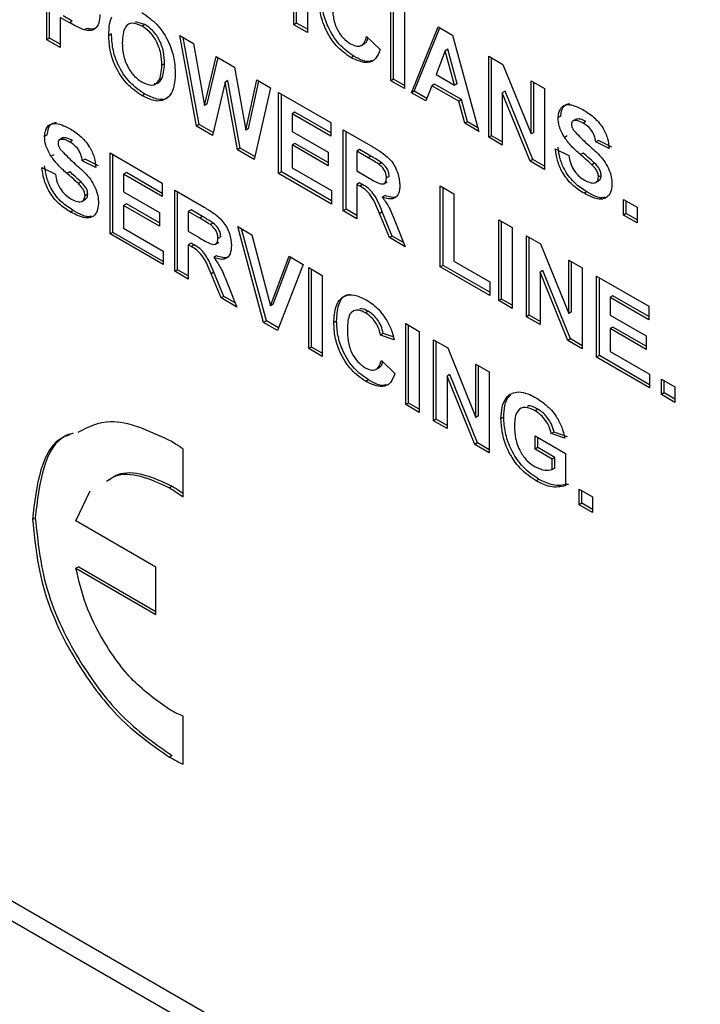
# Model space of a CAD drawing. Units: millimetres. Extents: x 0 to 420, y 0 to 297.
# Drawn here: x 336 to 339, y 85 to 90 of the extents above; entities that cross this region are included whole.
import ezdxf

# ---------------------------------------------------------------- set-up
doc = ezdxf.new("R2010")
doc.units = ezdxf.units.MM

msp = doc.modelspace()

# ---------------------------------------------------------------- linework, layer by layer
for p, q in [((316.0198, 96.5453), (377.8068, 60.8852)), ((316.0841, 96.4033), (377.8711, 60.7432)), ((337.2701, 89.6624), (337.2701, 90.0819)), ((337.2843, 89.6706), (337.2843, 90.0737)), ((337.34, 90.0416), (337.34, 89.6221)), ((335.9896, 89.5848), (335.9896, 90.0043)), ((336.0037, 89.593), (336.0037, 89.9962)), ((337.773, 89.3722), (337.773, 89.7916)), ((337.7872, 89.3803), (337.7872, 89.7835)), ((337.8429, 89.7513), (337.8429, 89.3318)), ((336.1072, 89.6729), (336.0594, 89.7005)), ((336.0594, 89.7005), (336.0594, 89.5445)), ((336.1213, 89.6811), (336.0735, 89.7087)), ((336.1213, 89.6811), (336.1072, 89.6729)), ((336.4977, 89.6629), (336.4485, 89.678)), ((336.4977, 89.6629), (336.4835, 89.6547)), ((337.2843, 89.6706), (337.2701, 89.6624)), ((337.34, 89.6221), (337.2701, 89.6624)), ((337.34, 89.6384), (337.2843, 89.6706)), ((336.1975, 89.6432), (336.1833, 89.635)), ((336.325, 89.6148), (336.3109, 89.6066)), ((337.8801, 89.3103), (338.0174, 89.6506)), ((337.8943, 89.3185), (338.0262, 89.6455)), ((338.0174, 89.6506), (338.0914, 89.6079)), ((336.0037, 89.593), (335.9896, 89.5848)), ((336.0594, 89.5445), (335.9896, 89.5848)), ((336.0594, 89.5609), (336.0037, 89.593)), ((336.6787, 89.6066), (336.7503, 89.5652)), ((336.7657, 89.1369), (336.6787, 89.6066)), ((336.7798, 89.1451), (336.6963, 89.5965)), ((336.7503, 89.5652), (336.8068, 89.2445)), ((337.6192, 89.555), (337.6369, 89.5652)), ((337.6473, 89.6007), (337.7172, 89.5335)), ((338.0914, 89.6079), (338.2294, 89.1088)), ((338.0548, 89.5269), (338.0072, 89.4037)), ((338.0689, 89.535), (338.0548, 89.5269)), ((338.1025, 89.3487), (338.0548, 89.5269)), ((338.1166, 89.3569), (338.0689, 89.535)), ((336.5997, 89.4602), (336.5856, 89.452)), ((336.8068, 89.2445), (336.8665, 89.4982)), ((336.8209, 89.2527), (336.8773, 89.492)), ((336.8665, 89.4982), (336.9618, 89.4432)), ((337.5803, 89.4997), (337.5662, 89.4915)), ((338.2806, 89.4987), (338.3536, 89.4566)), ((338.2806, 89.0792), (338.2806, 89.4987)), ((338.2947, 89.0874), (338.2947, 89.4905)), ((338.3536, 89.4566), (338.4995, 89.0966)), ((336.9618, 89.4432), (337.021, 89.116)), ((336.9139, 89.365), (336.8489, 89.0889)), ((336.928, 89.3731), (336.9139, 89.365)), ((336.9772, 89.0148), (336.9139, 89.365)), ((336.9913, 89.023), (336.928, 89.3731)), ((337.021, 89.116), (337.0773, 89.3765)), ((337.0351, 89.1242), (337.0883, 89.3702)), ((337.0773, 89.3765), (337.149, 89.3351)), ((337.7872, 89.3803), (337.773, 89.3722)), ((337.8429, 89.3318), (337.773, 89.3722)), ((337.8429, 89.3482), (337.7872, 89.3803)), ((337.9994, 89.3546), (337.9853, 89.3465)), ((338.1388, 89.2742), (337.9994, 89.3546)), ((338.0072, 89.4037), (338.1025, 89.3487)), ((338.1166, 89.3569), (338.1025, 89.3487)), ((338.4995, 89.3724), (338.5693, 89.3321)), ((338.4995, 89.0966), (338.4995, 89.3724)), ((338.5136, 89.1048), (338.5136, 89.3642)), ((336.4978, 89.3025), (336.4837, 89.2943)), ((337.149, 89.3351), (337.0637, 88.9649)), ((337.191, 89.3109), (337.461, 89.1551)), ((337.191, 88.8915), (337.191, 89.3109)), ((337.2051, 88.8996), (337.2051, 89.3028)), ((337.8943, 89.3185), (337.8801, 89.3103)), ((337.9546, 89.2673), (337.8801, 89.3103)), ((337.9598, 89.2807), (337.8943, 89.3185)), ((337.9853, 89.3465), (337.9546, 89.2673)), ((338.1247, 89.266), (337.9853, 89.3465)), ((338.3646, 89.3185), (338.3505, 89.3103)), ((338.4941, 88.956), (338.3505, 89.3103)), ((338.3505, 89.3103), (338.3505, 89.0389)), ((338.5082, 88.9642), (338.3646, 89.3185)), ((338.5693, 89.3321), (338.5693, 88.9126)), ((336.8209, 89.2527), (336.8068, 89.2445)), ((338.1388, 89.2742), (338.1247, 89.266)), ((338.1553, 89.1515), (338.1247, 89.266)), ((338.1695, 89.1597), (338.1388, 89.2742)), ((337.2749, 89.2089), (337.2608, 89.2007)), ((337.2608, 89.2007), (337.2608, 89.1093)), ((337.461, 89.0851), (337.2608, 89.2007)), ((337.461, 89.1015), (337.2749, 89.2089)), ((337.461, 89.1551), (337.461, 89.0851)), ((338.1695, 89.1597), (338.1553, 89.1515)), ((338.2294, 89.1088), (338.1553, 89.1515)), ((338.224, 89.1282), (338.1695, 89.1597)), ((338.6533, 89.1894), (338.6392, 89.1813)), ((338.7302, 89.1718), (338.7161, 89.1636)), ((338.7346, 89.1736), (338.7204, 89.1654)), ((338.7836, 89.1602), (338.7695, 89.152)), ((336.7798, 89.1451), (336.7657, 89.1369)), ((336.8489, 89.0889), (336.7657, 89.1369)), ((336.8523, 89.1032), (336.7798, 89.1451)), ((337.0351, 89.1242), (337.021, 89.116)), ((337.2608, 89.1093), (337.4471, 89.0018)), ((337.5262, 89.1174), (337.6787, 89.0295)), ((337.5262, 88.698), (337.5262, 89.1174)), ((337.5404, 88.7061), (337.5404, 89.1093)), ((338.5136, 89.1048), (338.4995, 89.0966)), ((335.9921, 89.0921), (335.9779, 89.0839)), ((336.069, 89.0745), (336.0549, 89.0663)), ((336.0733, 89.0762), (336.0592, 89.0681)), ((336.1224, 89.0628), (336.1082, 89.0547)), ((337.2749, 89.0475), (337.2608, 89.0394)), ((337.4471, 88.9482), (337.2749, 89.0475)), ((338.2947, 89.0874), (338.2806, 89.0792)), ((338.3505, 89.0389), (338.2806, 89.0792)), ((338.3505, 89.0552), (338.2947, 89.0874)), ((338.6868, 89.0865), (338.6727, 89.0783)), ((338.8489, 89.0633), (338.8347, 89.0552)), ((338.9046, 89.0203), (338.8347, 89.0552)), ((338.9187, 89.0284), (338.8489, 89.0633)), ((336.3178, 88.9982), (336.5879, 88.8423)), ((336.3178, 88.5787), (336.3178, 88.9982)), ((336.9913, 89.023), (336.9772, 89.0148)), ((337.0637, 88.9649), (336.9772, 89.0148)), ((337.067, 88.9793), (336.9913, 89.023)), ((337.2608, 89.0394), (337.2608, 88.9211)), ((337.4471, 88.9319), (337.2608, 89.0394)), ((337.4471, 89.0018), (337.4471, 88.9319)), ((337.6102, 89.0154), (337.5961, 89.0072)), ((337.5961, 89.0072), (337.5961, 88.905)), ((337.6555, 88.9729), (337.5961, 89.0072)), ((337.6696, 88.9811), (337.6102, 89.0154)), ((338.6252, 89.0202), (338.695, 88.9852)), ((338.7699, 88.9974), (338.7557, 88.9892)), ((336.0256, 88.9891), (336.0115, 88.9809)), ((336.1876, 88.966), (336.1735, 88.9578)), ((336.2433, 88.9229), (336.1735, 88.9578)), ((336.2575, 88.9311), (336.1876, 88.966)), ((336.332, 88.5869), (336.332, 88.99)), ((337.6696, 88.9811), (337.6555, 88.9729)), ((337.7251, 88.9477), (337.711, 88.9396)), ((338.5082, 88.9642), (338.4941, 88.956)), ((338.5693, 88.9126), (338.4941, 88.956)), ((338.5693, 88.9289), (338.5082, 88.9642)), ((335.9639, 88.9228), (336.0338, 88.8879)), ((336.1086, 88.9), (336.0945, 88.8918)), ((336.4018, 88.8961), (336.3877, 88.888)), ((336.5879, 88.7887), (336.4018, 88.8961)), ((337.2051, 88.8996), (337.191, 88.8915)), ((337.4657, 88.7492), (337.2051, 88.8996)), ((337.2608, 88.9211), (337.4657, 88.8028)), ((337.5961, 88.905), (337.6523, 88.8726)), ((338.8288, 88.9451), (338.8147, 88.937)), ((336.1675, 88.8478), (336.1534, 88.8396)), ((336.3877, 88.888), (336.3877, 88.7966)), ((336.5879, 88.7724), (336.3877, 88.888)), ((337.4657, 88.7329), (337.191, 88.8915)), ((337.6102, 88.8433), (337.5961, 88.8351)), ((337.6259, 88.8342), (337.6102, 88.8433)), ((337.7364, 88.8388), (337.754, 88.849)), ((337.7639, 88.8767), (337.7497, 88.8685)), ((338.8335, 88.8451), (338.8512, 88.8553)), ((338.8628, 88.8819), (338.8487, 88.8738)), ((336.3877, 88.7966), (336.574, 88.6891)), ((336.5879, 88.8423), (336.5879, 88.7724)), ((336.6531, 88.8047), (336.8055, 88.7167)), ((336.6531, 88.3852), (336.6531, 88.8047)), ((336.6673, 88.3934), (336.6673, 88.7965)), ((337.4657, 88.8028), (337.4657, 88.7329)), ((337.6117, 88.8261), (337.5961, 88.8351)), ((337.5961, 88.8351), (337.5961, 88.6576)), ((337.6259, 88.8342), (337.6117, 88.8261)), ((338.0291, 88.8272), (338.099, 88.7869)), ((338.0291, 88.4077), (338.0291, 88.8272)), ((338.0433, 88.4159), (338.0433, 88.819)), ((338.7882, 88.7972), (338.7741, 88.789)), ((336.1722, 88.7478), (336.1899, 88.758)), ((336.2016, 88.7846), (336.1875, 88.7764)), ((337.7426, 88.7773), (337.7285, 88.7691)), ((338.099, 88.7869), (338.099, 88.4373)), ((338.9791, 88.7568), (339.0489, 88.7164)), ((338.9791, 88.6761), (338.9791, 88.7568)), ((338.9932, 88.6842), (338.9932, 88.7486)), ((336.1269, 88.6999), (336.1128, 88.6917)), ((336.4018, 88.7348), (336.3877, 88.7266)), ((336.3877, 88.7266), (336.3877, 88.6083)), ((336.574, 88.6191), (336.3877, 88.7266)), ((336.574, 88.6355), (336.4018, 88.7348)), ((336.7371, 88.7026), (336.723, 88.6945)), ((336.723, 88.6945), (336.723, 88.5923)), ((336.7823, 88.6602), (336.723, 88.6945)), ((336.7965, 88.6684), (336.7371, 88.7026)), ((337.5404, 88.7061), (337.5262, 88.698)), ((337.5961, 88.6576), (337.5262, 88.698)), ((337.5961, 88.674), (337.5404, 88.7061)), ((337.7284, 88.6928), (337.7142, 88.6847)), ((337.78, 88.5678), (337.7284, 88.6928)), ((339.0489, 88.7164), (339.0489, 88.6358)), ((336.574, 88.6891), (336.574, 88.6191)), ((336.7965, 88.6684), (336.7823, 88.6602)), ((337.7659, 88.5596), (337.7142, 88.6847)), ((338.3318, 88.6525), (338.4017, 88.6122)), ((338.3318, 88.233), (338.3318, 88.6525)), ((338.346, 88.2412), (338.346, 88.6443)), ((338.9932, 88.6842), (338.9791, 88.6761)), ((339.0489, 88.6358), (338.9791, 88.6761)), ((339.0489, 88.6521), (338.9932, 88.6842)), ((336.3877, 88.6083), (336.5926, 88.4901)), ((336.723, 88.5923), (336.7792, 88.5598)), ((336.852, 88.635), (336.8379, 88.6268)), ((336.9791, 88.6166), (337.0529, 88.574)), ((337.1134, 88.1196), (336.9791, 88.6166)), ((337.1275, 88.1277), (336.9985, 88.6054)), ((337.8035, 88.6209), (337.8475, 88.5125)), ((338.4017, 88.6122), (338.4017, 88.1927)), ((336.332, 88.5869), (336.3178, 88.5787)), ((336.5926, 88.4202), (336.3178, 88.5787)), ((336.5926, 88.4365), (336.332, 88.5869)), ((336.8908, 88.564), (336.8766, 88.5558)), ((337.0529, 88.574), (337.149, 88.2066)), ((337.78, 88.5678), (337.7659, 88.5596)), ((337.8475, 88.5125), (337.7659, 88.5596)), ((337.8389, 88.5338), (337.78, 88.5678)), ((338.4762, 88.5692), (338.5492, 88.5271)), ((338.4762, 88.1497), (338.4762, 88.5692)), ((338.4903, 88.1579), (338.4903, 88.561)), ((336.5926, 88.4901), (336.5926, 88.4202)), ((336.7371, 88.5305), (336.723, 88.5224)), ((336.7386, 88.5134), (336.723, 88.5224)), ((336.723, 88.5224), (336.723, 88.3449)), ((336.7528, 88.5215), (336.7371, 88.5305)), ((336.7528, 88.5215), (336.7386, 88.5134)), ((336.8632, 88.526), (336.8809, 88.5362)), ((338.5492, 88.5271), (338.695, 88.1671)), ((336.8695, 88.4645), (336.8554, 88.4564)), ((337.149, 88.2066), (337.2449, 88.4632)), ((337.1632, 88.2147), (337.254, 88.4579)), ((337.2449, 88.4632), (337.319, 88.4204)), ((338.099, 88.4373), (338.2853, 88.3298)), ((338.695, 88.4429), (338.7649, 88.4026)), ((338.695, 88.1671), (338.695, 88.4429)), ((336.6673, 88.3934), (336.6531, 88.3852)), ((336.723, 88.3449), (336.6531, 88.3852)), ((336.723, 88.3612), (336.6673, 88.3934)), ((337.319, 88.4204), (337.1852, 88.0781)), ((337.347, 88.4043), (337.4168, 88.364)), ((337.347, 87.9848), (337.347, 88.4043)), ((337.3611, 87.9929), (337.3611, 88.3961)), ((338.0433, 88.4159), (338.0291, 88.4077)), ((338.2853, 88.2599), (338.0291, 88.4077)), ((338.2853, 88.2762), (338.0433, 88.4159)), ((338.5602, 88.389), (338.546, 88.3808)), ((338.7038, 88.0347), (338.5602, 88.389)), ((338.7092, 88.1752), (338.7092, 88.4347)), ((338.7649, 88.4026), (338.7649, 87.9831)), ((336.8553, 88.3801), (336.8411, 88.3719)), ((336.8928, 88.2469), (336.8411, 88.3719)), ((336.9069, 88.2551), (336.8553, 88.3801)), ((337.4168, 88.364), (337.4168, 87.9445)), ((338.6897, 88.0265), (338.546, 88.3808)), ((338.546, 88.3808), (338.546, 88.1094)), ((338.8394, 88.3596), (339.1095, 88.2037)), ((338.8394, 87.9401), (338.8394, 88.3596)), ((338.8535, 87.9482), (338.8535, 88.3514)), ((336.9304, 88.3082), (336.9744, 88.1998)), ((338.2853, 88.3298), (338.2853, 88.2599)), ((336.9069, 88.2551), (336.8928, 88.2469)), ((336.9744, 88.1998), (336.8928, 88.2469)), ((336.9658, 88.2211), (336.9069, 88.2551)), ((338.346, 88.2412), (338.3318, 88.233)), ((338.4017, 88.1927), (338.3318, 88.233)), ((338.4017, 88.209), (338.346, 88.2412)), ((338.9234, 88.2575), (338.9092, 88.2493)), ((338.9092, 88.2493), (338.9092, 88.1579)), ((339.1095, 88.1338), (338.9092, 88.2493)), ((339.1095, 88.1501), (338.9234, 88.2575)), ((337.1632, 88.2147), (337.149, 88.2066)), ((339.1095, 88.2037), (339.1095, 88.1338)), ((337.6548, 88.1784), (337.6406, 88.1702)), ((338.4903, 88.1579), (338.4762, 88.1497)), ((338.546, 88.1094), (338.4762, 88.1497)), ((338.546, 88.1257), (338.4903, 88.1579)), ((338.7092, 88.1752), (338.695, 88.1671)), ((338.9092, 88.1579), (339.0955, 88.0504)), ((337.1275, 88.1277), (337.1134, 88.1196)), ((337.1852, 88.0781), (337.1134, 88.1196)), ((337.1904, 88.0915), (337.1275, 88.1277)), ((337.4915, 88.1265), (337.4773, 88.1184)), ((337.8499, 88.114), (337.9197, 88.0737)), ((337.8499, 87.6945), (337.8499, 88.114)), ((337.864, 87.7027), (337.864, 88.1058)), ((338.9234, 88.0961), (338.9092, 88.088)), ((338.9092, 88.088), (338.9092, 87.9697)), ((339.0955, 87.9805), (338.9092, 88.088)), ((339.0955, 87.9968), (338.9234, 88.0961)), ((337.7336, 88.063), (337.7195, 88.0548)), ((337.7893, 88.0306), (337.7195, 88.0548)), ((337.7854, 88.045), (337.7336, 88.063)), ((337.9197, 88.0737), (337.9197, 87.6542)), ((337.9942, 88.0307), (338.0672, 87.9886)), ((337.9942, 87.6112), (337.9942, 88.0307)), ((338.7038, 88.0347), (338.6897, 88.0265)), ((338.7649, 87.9994), (338.7038, 88.0347)), ((339.0955, 88.0504), (339.0955, 87.9805)), ((337.3611, 87.9929), (337.347, 87.9848)), ((337.4168, 87.9445), (337.347, 87.9848)), ((337.4168, 87.9608), (337.3611, 87.9929)), ((338.0084, 87.6194), (338.0084, 88.0225)), ((338.0672, 87.9886), (338.2131, 87.6286)), ((338.7649, 87.9831), (338.6897, 88.0265)), ((338.8535, 87.9482), (338.8394, 87.9401)), ((339.1141, 87.7815), (338.8394, 87.9401)), ((339.1141, 87.7978), (338.8535, 87.9482)), ((338.9092, 87.9697), (339.1141, 87.8514)), ((337.6961, 87.8773), (337.7138, 87.8876)), ((337.7241, 87.9231), (337.794, 87.8559)), ((338.2131, 87.9044), (338.2829, 87.8641)), ((338.2131, 87.6286), (338.2131, 87.9044)), ((338.2272, 87.6368), (338.2272, 87.8962)), ((338.0782, 87.8505), (338.0641, 87.8423)), ((338.2077, 87.488), (338.0641, 87.8423)), ((338.0641, 87.8423), (338.0641, 87.5709)), ((338.2218, 87.4962), (338.0782, 87.8505)), ((338.2829, 87.8641), (338.2829, 87.4446)), ((339.1141, 87.8514), (339.1141, 87.7815)), ((339.1747, 87.8272), (339.2445, 87.7869)), ((339.1747, 87.7466), (339.1747, 87.8272)), ((337.6572, 87.8221), (337.643, 87.8139)), ((339.1888, 87.7547), (339.1888, 87.8191)), ((339.2445, 87.7869), (339.2445, 87.7063)), ((339.1888, 87.7547), (339.1747, 87.7466)), ((339.2445, 87.7063), (339.1747, 87.7466)), ((339.2445, 87.7226), (339.1888, 87.7547)), ((337.864, 87.7027), (337.8499, 87.6945)), ((337.9197, 87.6542), (337.8499, 87.6945)), ((337.9197, 87.6705), (337.864, 87.7027)), ((338.5347, 87.6705), (338.5206, 87.6624)), ((338.0084, 87.6194), (337.9942, 87.6112)), ((338.0641, 87.5872), (338.0084, 87.6194)), ((338.2272, 87.6368), (338.2131, 87.6286)), ((338.3576, 87.629), (338.3435, 87.6208)), ((338.0641, 87.5709), (337.9942, 87.6112)), ((338.5204, 87.5334), (338.6787, 87.442)), ((338.5204, 87.4635), (338.5204, 87.5334)), ((338.5346, 87.4716), (338.5346, 87.5252)), ((338.6184, 87.5523), (338.6042, 87.5442)), ((338.6741, 87.52), (338.6042, 87.5442)), ((338.6882, 87.5282), (338.6184, 87.5523)), ((338.2218, 87.4962), (338.2077, 87.488)), ((338.2829, 87.4446), (338.2077, 87.488)), ((338.2829, 87.4609), (338.2218, 87.4962)), ((338.5346, 87.4716), (338.5204, 87.4635)), ((338.623, 87.4206), (338.5346, 87.4716)), ((336.6967, 87.2161), (336.6963, 87.4643)), ((338.6089, 87.4124), (338.5204, 87.4635)), ((338.623, 87.4206), (338.6089, 87.4124)), ((338.623, 87.3659), (338.623, 87.4206)), ((338.6787, 87.442), (338.6787, 87.2735)), ((338.6089, 87.3577), (338.6089, 87.4124)), ((338.623, 87.3659), (338.6089, 87.3577)), ((336.6398, 87.2716), (336.6256, 87.2634)), ((338.5396, 87.3074), (338.5254, 87.2993)), ((336.1407, 87.092), (336.2145, 87.2477)), ((338.7486, 87.2565), (338.8184, 87.2162)), ((338.7486, 87.1758), (338.7486, 87.2565)), ((338.7627, 87.184), (338.7627, 87.2483)), ((338.8184, 87.2162), (338.8184, 87.1355)), ((338.7627, 87.184), (338.7486, 87.1758)), ((338.8184, 87.1355), (338.7486, 87.1758)), ((338.8184, 87.1518), (338.7627, 87.184)), ((335.9297, 87.1068), (335.9155, 87.0986)), ((336.5549, 86.8534), (336.1407, 87.092)), ((336.1548, 86.8547), (336.1407, 86.8466)), ((336.1548, 86.8547), (336.5549, 86.6234)), ((336.1407, 86.8466), (336.5549, 86.6071)), ((336.5549, 86.6071), (336.5549, 86.8534)), ((336.6963, 85.832), (336.6967, 86.0802)), ((336.6398, 85.8764), (336.6256, 85.8683))]:
    msp.add_line(p, q)
for points, knots in [([(337.5662, 89.4915), (337.5402, 89.5098), (337.4884, 89.5462), (337.4318, 89.6369), (337.4039, 89.7237), (337.4016, 89.7719), (337.4005, 89.796)], [0, 0, 0, 0, 0.279567, 0.558746, 0.779061, 1, 1, 1, 1]), ([(337.5803, 89.4997), (337.5544, 89.5179), (337.5026, 89.5544), (337.446, 89.645), (337.418, 89.7318), (337.4158, 89.78), (337.4146, 89.8041)], [0, 0, 0, 0, 0.279567, 0.558746, 0.779061, 1, 1, 1, 1]), ([(337.4704, 89.7618), (337.4709, 89.7424), (337.472, 89.7036), (337.4888, 89.6423), (337.5241, 89.5902), (337.5503, 89.5721), (337.5633, 89.5631)], [0, 0, 0, 0, 0.281344, 0.560526, 0.780086, 1, 1, 1, 1]), ([(336.2643, 89.7156), (336.2635, 89.7), (336.2618, 89.6688), (336.242, 89.6403), (336.2144, 89.6292), (336.1937, 89.6331), (336.1833, 89.635)], [0, 0, 0, 0, 0.28034, 0.559891, 0.779887, 1, 1, 1, 1]), ([(336.4826, 89.7251), (336.5097, 89.7065), (336.5637, 89.6694), (336.6238, 89.5754), (336.652, 89.4849), (336.6543, 89.4348), (336.6554, 89.4097)], [0, 0, 0, 0, 0.279825, 0.558635, 0.778991, 1, 1, 1, 1]), ([(336.1833, 89.635), (336.1692, 89.6411), (336.1439, 89.6518), (336.1184, 89.6665), (336.1072, 89.6729)], [0, 0, 0, 0, 0.559809, 1, 1, 1, 1]), ([(336.3109, 89.6066), (336.3114, 89.6268), (336.3122, 89.6628), (336.3225, 89.6913), (336.3271, 89.7039)], [0, 0, 0, 0, 0.560171, 1, 1, 1, 1]), ([(336.4835, 89.6547), (336.4662, 89.6624), (336.4317, 89.6777), (336.3856, 89.6499), (336.3825, 89.5997), (336.3807, 89.5691)], [0, 0, 0, 0, 0.280269, 0.559811, 1, 1, 1, 1]), ([(336.5997, 89.4602), (336.599, 89.4803), (336.5975, 89.5205), (336.5757, 89.5842), (336.538, 89.6356), (336.5111, 89.6538), (336.4977, 89.6629)], [0, 0, 0, 0, 0.281084, 0.55998, 0.779708, 1, 1, 1, 1]), ([(336.2463, 89.6472), (336.2403, 89.6441), (336.2264, 89.637), (336.208, 89.6409), (336.1975, 89.6432)], [0, 0, 0, 0, 0.427858, 1, 1, 1, 1]), ([(336.4978, 89.3025), (336.4709, 89.3207), (336.4173, 89.3573), (336.3571, 89.4501), (336.3285, 89.5401), (336.3262, 89.5899), (336.325, 89.6148)], [0, 0, 0, 0, 0.279935, 0.558736, 0.779061, 1, 1, 1, 1]), ([(336.5856, 89.452), (336.5848, 89.4722), (336.5833, 89.5124), (336.5615, 89.576), (336.5239, 89.6275), (336.497, 89.6456), (336.4835, 89.6547)], [0, 0, 0, 0, 0.281084, 0.55998, 0.779708, 1, 1, 1, 1]), ([(336.4837, 89.2943), (336.4568, 89.3126), (336.4031, 89.3491), (336.343, 89.442), (336.3143, 89.5319), (336.312, 89.5817), (336.3109, 89.6066)], [0, 0, 0, 0, 0.279935, 0.558736, 0.779061, 1, 1, 1, 1]), ([(336.3807, 89.5691), (336.3815, 89.5487), (336.3832, 89.5082), (336.4061, 89.4446), (336.443, 89.3923), (336.47, 89.3736), (336.4835, 89.3643)], [0, 0, 0, 0, 0.281011, 0.560094, 0.779936, 1, 1, 1, 1]), ([(337.5633, 89.5631), (337.5748, 89.5578), (337.5976, 89.5472), (337.6323, 89.5566), (337.6416, 89.584), (337.6473, 89.6007)], [0, 0, 0, 0, 0.280473, 0.560455, 1, 1, 1, 1]), ([(337.6346, 89.5654), (337.6359, 89.5657), (337.6471, 89.568), (337.6506, 89.5821), (337.6537, 89.5945)], [0, 0, 0, 0, 0.120638, 1, 1, 1, 1]), ([(337.7172, 89.5335), (337.7107, 89.5165), (337.6977, 89.4825), (337.6463, 89.455), (337.5965, 89.4777), (337.5662, 89.4915)], [0, 0, 0, 0, 0.2812955, 0.5614063, 1, 1, 1, 1]), ([(336.546, 89.3585), (336.5464, 89.3584), (336.5633, 89.3534), (336.5937, 89.383), (336.5975, 89.4309), (336.5997, 89.4602)], [0, 0, 0, 0, 0.008731, 0.393931, 1, 1, 1, 1]), ([(337.6718, 89.4766), (337.6701, 89.4757), (337.6472, 89.4629), (337.6125, 89.482), (337.5803, 89.4997)], [0, 0, 0, 0, 0.0736875, 1, 1, 1, 1]), ([(336.4835, 89.3643), (336.5008, 89.3569), (336.5353, 89.3423), (336.5806, 89.3714), (336.5837, 89.4214), (336.5856, 89.452)], [0, 0, 0, 0, 0.279919, 0.559737, 1, 1, 1, 1]), ([(336.6554, 89.4097), (336.6537, 89.3797), (336.6501, 89.3199), (336.6077, 89.2692), (336.5468, 89.2631), (336.5047, 89.2839), (336.4837, 89.2943)], [0, 0, 0, 0, 0.280562, 0.559489, 0.77943, 1, 1, 1, 1]), ([(336.6319, 89.3035), (336.6265, 89.2956), (336.6108, 89.2723), (336.5601, 89.2724), (336.5186, 89.2924), (336.4978, 89.3025)], [0, 0, 0, 0, 0.207096, 0.602983, 1, 1, 1, 1]), ([(338.6533, 89.1894), (338.6559, 89.2082), (338.6608, 89.2441), (338.6879, 89.2514), (338.7009, 89.2549)], [0, 0, 0, 0, 0.524561, 1, 1, 1, 1]), ([(338.6392, 89.1813), (338.6419, 89.1995), (338.6475, 89.2359), (338.6967, 89.2576), (338.7413, 89.2358), (338.7686, 89.2224)], [0, 0, 0, 0, 0.279753, 0.559379, 1, 1, 1, 1]), ([(338.7686, 89.2224), (338.7869, 89.211), (338.8232, 89.1882), (338.8705, 89.1347), (338.8994, 89.0728), (338.9029, 89.0378), (338.9046, 89.0203)], [0, 0, 0, 0, 0.281009, 0.560099, 0.77982, 1, 1, 1, 1]), ([(335.9779, 89.0839), (335.9807, 89.1021), (335.9863, 89.1385), (336.0355, 89.1603), (336.0801, 89.1384), (336.1074, 89.1251)], [0, 0, 0, 0, 0.279753, 0.559379, 1, 1, 1, 1]), ([(335.9921, 89.0921), (335.9946, 89.1109), (335.9995, 89.1467), (336.0267, 89.1541), (336.0396, 89.1576)], [0, 0, 0, 0, 0.524561, 1, 1, 1, 1]), ([(338.6727, 89.0783), (338.662, 89.0978), (338.6429, 89.1328), (338.6403, 89.1664), (338.6392, 89.1813)], [0, 0, 0, 0, 0.559266, 1, 1, 1, 1]), ([(338.7204, 89.1654), (338.7168, 89.1637), (338.7102, 89.1605), (338.7094, 89.1508), (338.709, 89.1466)], [0, 0, 0, 0, 0.558758, 1, 1, 1, 1]), ([(338.7695, 89.152), (338.7597, 89.1573), (338.7423, 89.1667), (338.7271, 89.1658), (338.7204, 89.1654)], [0, 0, 0, 0, 0.560544, 1, 1, 1, 1]), ([(338.7836, 89.1602), (338.7739, 89.1655), (338.7564, 89.1749), (338.7413, 89.174), (338.7346, 89.1736)], [0, 0, 0, 0, 0.560544, 1, 1, 1, 1]), ([(338.8347, 89.0552), (338.8329, 89.0661), (338.8292, 89.0878), (338.8064, 89.1286), (338.7835, 89.1431), (338.7695, 89.152)], [0, 0, 0, 0, 0.281634, 0.5602554, 1, 1, 1, 1]), ([(336.1074, 89.1251), (336.1256, 89.1136), (336.162, 89.0908), (336.2093, 89.0373), (336.2381, 88.9755), (336.2416, 88.9404), (336.2433, 88.9229)], [0, 0, 0, 0, 0.281009, 0.560099, 0.77982, 1, 1, 1, 1]), ([(338.709, 89.1466), (338.7097, 89.1407), (338.7109, 89.1302), (338.7171, 89.1199), (338.7198, 89.1154)], [0, 0, 0, 0, 0.55848, 1, 1, 1, 1]), ([(338.7198, 89.1154), (338.7404, 89.0939), (338.7819, 89.0507), (338.8367, 89.006), (338.8775, 88.9601), (338.9019, 88.9185), (338.9167, 88.8742), (338.9179, 88.8476), (338.9186, 88.8343)], [0, 0, 0, 0, 0.249378, 0.500026, 0.625185, 0.750147, 0.874911, 1, 1, 1, 1]), ([(336.0115, 88.9809), (336.0008, 89.0005), (335.9816, 89.0354), (335.9791, 89.0691), (335.9779, 89.0839)], [0, 0, 0, 0, 0.5592665, 1, 1, 1, 1]), ([(336.0592, 89.0681), (336.0555, 89.0663), (336.0489, 89.0632), (336.0481, 89.0535), (336.0478, 89.0492)], [0, 0, 0, 0, 0.558758, 1, 1, 1, 1]), ([(336.0478, 89.0492), (336.0484, 89.0434), (336.0497, 89.0329), (336.0558, 89.0226), (336.0585, 89.018)], [0, 0, 0, 0, 0.55848, 1, 1, 1, 1]), ([(336.1082, 89.0547), (336.0985, 89.0599), (336.0811, 89.0694), (336.0659, 89.0685), (336.0592, 89.0681)], [0, 0, 0, 0, 0.560544, 1, 1, 1, 1]), ([(336.1224, 89.0628), (336.1126, 89.0681), (336.0952, 89.0775), (336.08, 89.0766), (336.0733, 89.0762)], [0, 0, 0, 0, 0.560544, 1, 1, 1, 1]), ([(336.1735, 88.9578), (336.1716, 88.9688), (336.168, 88.9905), (336.1452, 89.0312), (336.1222, 89.0458), (336.1082, 89.0547)], [0, 0, 0, 0, 0.281634, 0.560255, 1, 1, 1, 1]), ([(338.7557, 88.9892), (338.7391, 89.0036), (338.7094, 89.0293), (338.6839, 89.0633), (338.6727, 89.0783)], [0, 0, 0, 0, 0.5607559, 1, 1, 1, 1]), ([(336.0585, 89.018), (336.0792, 88.9965), (336.1206, 88.9534), (336.1755, 88.9087), (336.2163, 88.8628), (336.2406, 88.8212), (336.2555, 88.7768), (336.2567, 88.7503), (336.2573, 88.7369)], [0, 0, 0, 0, 0.249378, 0.500026, 0.625185, 0.750147, 0.874911, 1, 1, 1, 1]), ([(337.6787, 89.0295), (337.6952, 89.0196), (337.728, 89.0001), (337.7701, 88.9657), (337.7957, 88.9259), (337.8146, 88.8829), (337.8176, 88.8523), (337.8196, 88.8319)], [0, 0, 0, 0, 0.251143, 0.500527, 0.625735, 0.75105, 1, 1, 1, 1]), ([(338.7741, 88.789), (338.7536, 88.802), (338.7129, 88.8279), (338.6616, 88.8918), (338.6335, 88.9607), (338.628, 89.0003), (338.6252, 89.0202)], [0, 0, 0, 0, 0.280701, 0.559342, 0.779295, 1, 1, 1, 1]), ([(338.7882, 88.7972), (338.7678, 88.8102), (338.7271, 88.8361), (338.6757, 88.8999), (338.6476, 88.9689), (338.6421, 89.0085), (338.6393, 89.0283)], [0, 0, 0, 0, 0.280701, 0.559342, 0.779295, 1, 1, 1, 1]), ([(338.8288, 88.9451), (338.8179, 88.9551), (338.7983, 88.9729), (338.7786, 88.9899), (338.7699, 88.9974)], [0, 0, 0, 0, 0.559958, 1, 1, 1, 1]), ([(336.0945, 88.8918), (336.0778, 88.9063), (336.0482, 88.9319), (336.0227, 88.966), (336.0115, 88.9809)], [0, 0, 0, 0, 0.5607559, 1, 1, 1, 1]), ([(337.711, 88.9396), (337.7006, 88.946), (337.6821, 88.9576), (337.6636, 88.9683), (337.6555, 88.9729)], [0, 0, 0, 0, 0.5599213, 1, 1, 1, 1]), ([(337.7251, 88.9477), (337.7148, 88.9542), (337.6963, 88.9658), (337.6777, 88.9764), (337.6696, 88.9811)], [0, 0, 0, 0, 0.5599213, 1, 1, 1, 1]), ([(337.7639, 88.8767), (337.7634, 88.8838), (337.7624, 88.898), (337.7492, 88.9264), (337.7343, 88.9397), (337.7251, 88.9477)], [0, 0, 0, 0, 0.281169, 0.561058, 1, 1, 1, 1]), ([(338.695, 88.9852), (338.6976, 88.9713), (338.7027, 88.9434), (338.7231, 88.903), (338.7499, 88.8745), (338.7673, 88.8634), (338.7759, 88.8579)], [0, 0, 0, 0, 0.280555, 0.55924, 0.779268, 1, 1, 1, 1]), ([(338.8147, 88.937), (338.8037, 88.9469), (338.7842, 88.9647), (338.7644, 88.9817), (338.7557, 88.9892)], [0, 0, 0, 0, 0.559958, 1, 1, 1, 1]), ([(336.1128, 88.6917), (336.0924, 88.7047), (336.0517, 88.7306), (336.0003, 88.7944), (335.9722, 88.8634), (335.9667, 88.903), (335.9639, 88.9228)], [0, 0, 0, 0, 0.280701, 0.559342, 0.779295, 1, 1, 1, 1]), ([(336.1269, 88.6999), (336.1065, 88.7128), (336.0658, 88.7387), (336.0145, 88.8026), (335.9864, 88.8715), (335.9808, 88.9111), (335.9781, 88.931)], [0, 0, 0, 0, 0.280701, 0.559342, 0.779295, 1, 1, 1, 1]), ([(336.1675, 88.8478), (336.1566, 88.8577), (336.1371, 88.8755), (336.1173, 88.8925), (336.1086, 88.9)], [0, 0, 0, 0, 0.559958, 1, 1, 1, 1]), ([(337.7497, 88.8685), (337.7493, 88.8757), (337.7483, 88.8899), (337.7351, 88.9183), (337.7201, 88.9315), (337.711, 88.9396)], [0, 0, 0, 0, 0.281169, 0.561058, 1, 1, 1, 1]), ([(338.8487, 88.8738), (338.8482, 88.88), (338.8471, 88.8926), (338.8345, 88.9166), (338.8222, 88.9292), (338.8147, 88.937)], [0, 0, 0, 0, 0.279735, 0.55904, 1, 1, 1, 1]), ([(338.8628, 88.8819), (338.8623, 88.8882), (338.8612, 88.9007), (338.8487, 88.9248), (338.8363, 88.9374), (338.8288, 88.9451)], [0, 0, 0, 0, 0.279735, 0.55904, 1, 1, 1, 1]), ([(336.0338, 88.8879), (336.0364, 88.8739), (336.0415, 88.8461), (336.0619, 88.8057), (336.0886, 88.7772), (336.106, 88.7661), (336.1147, 88.7605)], [0, 0, 0, 0, 0.280555, 0.55924, 0.779268, 1, 1, 1, 1]), ([(336.1534, 88.8396), (336.1425, 88.8496), (336.1229, 88.8673), (336.1032, 88.8844), (336.0945, 88.8918)], [0, 0, 0, 0, 0.559958, 1, 1, 1, 1]), ([(336.2016, 88.7846), (336.2011, 88.7908), (336.2, 88.8034), (336.1874, 88.8274), (336.1751, 88.84), (336.1675, 88.8478)], [0, 0, 0, 0, 0.279735, 0.55904, 1, 1, 1, 1]), ([(337.6523, 88.8726), (337.6729, 88.8599), (337.6986, 88.8441), (337.7286, 88.836), (337.741, 88.8399), (337.7487, 88.8514), (337.7494, 88.8628), (337.7497, 88.8685)], [0, 0, 0, 0, 0.500977, 0.625801, 0.750408, 0.875024, 1, 1, 1, 1]), ([(338.7759, 88.8579), (338.7852, 88.853), (338.8036, 88.8432), (338.8277, 88.8408), (338.8452, 88.8508), (338.8475, 88.8661), (338.8487, 88.8738)], [0, 0, 0, 0, 0.281235, 0.561006, 0.781112, 1, 1, 1, 1]), ([(338.8487, 88.8555), (338.8519, 88.857), (338.8604, 88.8612), (338.8619, 88.8739), (338.8628, 88.8819)], [0, 0, 0, 0, 0.370711, 1, 1, 1, 1]), ([(336.1875, 88.7764), (336.1869, 88.7827), (336.1858, 88.7952), (336.1733, 88.8192), (336.161, 88.8319), (336.1534, 88.8396)], [0, 0, 0, 0, 0.279735, 0.55904, 1, 1, 1, 1]), ([(337.7142, 88.6847), (337.7012, 88.7177), (337.683, 88.7635), (337.6411, 88.8095), (337.6216, 88.8205), (337.6117, 88.8261)], [0, 0, 0, 0, 0.560994, 0.779298, 1, 1, 1, 1]), ([(337.7284, 88.6928), (337.7153, 88.7258), (337.6971, 88.7717), (337.6553, 88.8177), (337.6357, 88.8287), (337.6259, 88.8342)], [0, 0, 0, 0, 0.560994, 0.779298, 1, 1, 1, 1]), ([(337.8196, 88.8319), (337.8184, 88.8164), (337.816, 88.7855), (337.7924, 88.7608), (337.7608, 88.758), (337.7393, 88.7654), (337.7285, 88.7691)], [0, 0, 0, 0, 0.279954, 0.558933, 0.779174, 1, 1, 1, 1]), ([(338.9186, 88.8343), (338.9172, 88.8203), (338.9144, 88.7924), (338.8938, 88.7656), (338.8489, 88.7511), (338.8049, 88.7734), (338.7741, 88.789)], [0, 0, 0, 0, 0.186954, 0.374, 0.560958, 1, 1, 1, 1]), ([(338.8813, 88.7684), (338.8796, 88.7678), (338.8545, 88.7589), (338.8202, 88.7787), (338.7882, 88.7972)], [0, 0, 0, 0, 0.068124, 1, 1, 1, 1]), ([(336.1147, 88.7605), (336.1239, 88.7556), (336.1423, 88.7458), (336.1664, 88.7434), (336.1839, 88.7534), (336.1863, 88.7688), (336.1875, 88.7764)], [0, 0, 0, 0, 0.281235, 0.561006, 0.781112, 1, 1, 1, 1]), ([(336.1874, 88.7581), (336.1906, 88.7597), (336.1992, 88.7638), (336.2007, 88.7766), (336.2016, 88.7846)], [0, 0, 0, 0, 0.370711, 1, 1, 1, 1]), ([(337.7285, 88.7691), (337.7396, 88.7536), (337.7578, 88.7281), (337.7765, 88.6884), (337.7905, 88.6548), (337.7992, 88.6322), (337.8035, 88.6209)], [0, 0, 0, 0, 0.339604, 0.559601, 0.779795, 1, 1, 1, 1]), ([(337.8059, 88.7749), (337.8048, 88.7737), (337.7978, 88.7654), (337.7743, 88.7672), (337.7532, 88.7739), (337.7426, 88.7773)], [0, 0, 0, 0, 0.079529, 0.539153, 1, 1, 1, 1]), ([(336.2573, 88.7369), (336.2559, 88.723), (336.2531, 88.6951), (336.2325, 88.6682), (336.1877, 88.6537), (336.1437, 88.676), (336.1128, 88.6917)], [0, 0, 0, 0, 0.186954, 0.374, 0.560958, 1, 1, 1, 1]), ([(336.22, 88.671), (336.2183, 88.6704), (336.1933, 88.6615), (336.1589, 88.6814), (336.1269, 88.6999)], [0, 0, 0, 0, 0.068124, 1, 1, 1, 1]), ([(336.8055, 88.7167), (336.822, 88.7069), (336.8549, 88.6873), (336.897, 88.653), (336.9226, 88.6132), (336.9415, 88.5702), (336.9445, 88.5396), (336.9465, 88.5192)], [0, 0, 0, 0, 0.251143, 0.500527, 0.625735, 0.75105, 1, 1, 1, 1]), ([(336.8379, 88.6268), (336.8275, 88.6333), (336.809, 88.6449), (336.7905, 88.6555), (336.7823, 88.6602)], [0, 0, 0, 0, 0.5599213, 1, 1, 1, 1]), ([(336.852, 88.635), (336.8416, 88.6415), (336.8231, 88.6531), (336.8046, 88.6637), (336.7965, 88.6684)], [0, 0, 0, 0, 0.5599213, 1, 1, 1, 1]), ([(336.8766, 88.5558), (336.8761, 88.5629), (336.8752, 88.5771), (336.862, 88.6056), (336.847, 88.6188), (336.8379, 88.6268)], [0, 0, 0, 0, 0.281169, 0.561058, 1, 1, 1, 1]), ([(336.8908, 88.564), (336.8903, 88.5711), (336.8893, 88.5853), (336.8761, 88.6137), (336.8611, 88.6269), (336.852, 88.635)], [0, 0, 0, 0, 0.281169, 0.561058, 1, 1, 1, 1]), ([(336.7792, 88.5598), (336.7998, 88.5472), (336.8255, 88.5313), (336.8554, 88.5232), (336.8678, 88.5272), (336.8756, 88.5386), (336.8763, 88.5501), (336.8766, 88.5558)], [0, 0, 0, 0, 0.5009767, 0.6258006, 0.7504078, 0.8750236, 1, 1, 1, 1]), ([(336.8411, 88.3719), (336.828, 88.4049), (336.8099, 88.4508), (336.768, 88.4968), (336.7485, 88.5078), (336.7386, 88.5134)], [0, 0, 0, 0, 0.5609944, 0.7792985, 1, 1, 1, 1]), ([(336.8553, 88.3801), (336.8422, 88.4131), (336.824, 88.459), (336.7822, 88.5049), (336.7626, 88.516), (336.7528, 88.5215)], [0, 0, 0, 0, 0.5609944, 0.7792985, 1, 1, 1, 1]), ([(336.9465, 88.5192), (336.9453, 88.5037), (336.9429, 88.4728), (336.9193, 88.4481), (336.8877, 88.4452), (336.8662, 88.4527), (336.8554, 88.4564)], [0, 0, 0, 0, 0.279954, 0.558933, 0.779174, 1, 1, 1, 1]), ([(336.8554, 88.4564), (336.8665, 88.4409), (336.8847, 88.4154), (336.9034, 88.3757), (336.9174, 88.342), (336.9261, 88.3195), (336.9304, 88.3082)], [0, 0, 0, 0, 0.339604, 0.559601, 0.779795, 1, 1, 1, 1]), ([(336.9328, 88.4622), (336.9317, 88.461), (336.9246, 88.4526), (336.9012, 88.4544), (336.8801, 88.4612), (336.8695, 88.4645)], [0, 0, 0, 0, 0.079529, 0.539153, 1, 1, 1, 1]), ([(337.4773, 88.1184), (337.479, 88.1482), (337.4822, 88.2078), (337.5229, 88.2597), (337.5827, 88.2679), (337.6245, 88.2475), (337.6455, 88.2373)], [0, 0, 0, 0, 0.280675, 0.559642, 0.779559, 1, 1, 1, 1]), ([(337.4915, 88.1265), (337.4934, 88.1557), (337.4971, 88.214), (337.5272, 88.2632), (337.5561, 88.2649), (337.5619, 88.2653)], [0, 0, 0, 0, 0.445736, 0.888758, 1, 1, 1, 1]), ([(337.6455, 88.2373), (337.6678, 88.2226), (337.7076, 88.1962), (337.7388, 88.15), (337.7526, 88.1297)], [0, 0, 0, 0, 0.5599441, 1, 1, 1, 1]), ([(337.6406, 88.1702), (337.6297, 88.1755), (337.608, 88.1861), (337.5793, 88.1831), (337.55, 88.1558), (337.5484, 88.1137), (337.5472, 88.0842)], [0, 0, 0, 0, 0.187149, 0.373958, 0.560728, 1, 1, 1, 1]), ([(337.6548, 88.1784), (337.6436, 88.1845), (337.6279, 88.193), (337.615, 88.1908), (337.6112, 88.1901)], [0, 0, 0, 0, 0.70649, 1, 1, 1, 1]), ([(337.7195, 88.0548), (337.7163, 88.0678), (337.7098, 88.0938), (337.6885, 88.1288), (337.6644, 88.1548), (337.6486, 88.1651), (337.6406, 88.1702)], [0, 0, 0, 0, 0.279828, 0.559241, 0.779499, 1, 1, 1, 1]), ([(337.7336, 88.063), (337.7304, 88.076), (337.724, 88.1019), (337.7026, 88.137), (337.6786, 88.163), (337.6627, 88.1733), (337.6548, 88.1784)], [0, 0, 0, 0, 0.279828, 0.559241, 0.779499, 1, 1, 1, 1]), ([(337.7526, 88.1297), (337.7618, 88.1113), (337.7783, 88.0784), (337.786, 88.0453), (337.7893, 88.0306)], [0, 0, 0, 0, 0.558975, 1, 1, 1, 1]), ([(337.643, 87.8139), (337.6171, 87.8322), (337.5652, 87.8686), (337.5087, 87.9592), (337.4807, 88.0461), (337.4785, 88.0942), (337.4773, 88.1184)], [0, 0, 0, 0, 0.279567, 0.558746, 0.779061, 1, 1, 1, 1]), ([(337.6572, 87.8221), (337.6312, 87.8403), (337.5794, 87.8768), (337.5228, 87.9674), (337.4949, 88.0542), (337.4926, 88.1024), (337.4915, 88.1265)], [0, 0, 0, 0, 0.279567, 0.558746, 0.779061, 1, 1, 1, 1]), ([(337.5472, 88.0842), (337.5477, 88.0647), (337.5488, 88.026), (337.5657, 87.9647), (337.601, 87.9126), (337.6271, 87.8945), (337.6402, 87.8855)], [0, 0, 0, 0, 0.281344, 0.560526, 0.780086, 1, 1, 1, 1]), ([(337.6402, 87.8855), (337.6516, 87.8802), (337.6745, 87.8696), (337.7091, 87.879), (337.7184, 87.9063), (337.7241, 87.9231)], [0, 0, 0, 0, 0.280473, 0.560455, 1, 1, 1, 1]), ([(337.7114, 87.8878), (337.7128, 87.8881), (337.7239, 87.8904), (337.7275, 87.9045), (337.7305, 87.9169)], [0, 0, 0, 0, 0.120638, 1, 1, 1, 1]), ([(337.794, 87.8559), (337.7875, 87.8388), (337.7745, 87.8049), (337.7231, 87.7774), (337.6734, 87.8001), (337.643, 87.8139)], [0, 0, 0, 0, 0.281296, 0.561406, 1, 1, 1, 1]), ([(337.7486, 87.799), (337.7469, 87.7981), (337.724, 87.7853), (337.6893, 87.8044), (337.6572, 87.8221)], [0, 0, 0, 0, 0.0736875, 1, 1, 1, 1]), ([(338.3435, 87.6208), (338.3446, 87.6419), (338.3469, 87.684), (338.3673, 87.7289), (338.3976, 87.7558), (338.423, 87.759), (338.4357, 87.7605)], [0, 0, 0, 0, 0.280144, 0.559973, 0.779943, 1, 1, 1, 1]), ([(338.3576, 87.629), (338.359, 87.6497), (338.3616, 87.6912), (338.3759, 87.7305), (338.3909, 87.7421), (338.3938, 87.7443)], [0, 0, 0, 0, 0.4481522, 0.8957993, 1, 1, 1, 1]), ([(338.4357, 87.7605), (338.4511, 87.7586), (338.4788, 87.7551), (338.5084, 87.7389), (338.5215, 87.7318)], [0, 0, 0, 0, 0.559232, 1, 1, 1, 1]), ([(338.5215, 87.7318), (338.5406, 87.7197), (338.5788, 87.6956), (338.6283, 87.6403), (338.6612, 87.5774), (338.6698, 87.5392), (338.6741, 87.52)], [0, 0, 0, 0, 0.2806738, 0.55986, 0.7797589, 1, 1, 1, 1]), ([(338.5206, 87.6624), (338.5032, 87.6705), (338.4686, 87.6867), (338.4307, 87.6693), (338.4151, 87.6297), (338.4139, 87.5992), (338.4133, 87.584)], [0, 0, 0, 0, 0.279802, 0.558331, 0.778826, 1, 1, 1, 1]), ([(338.5347, 87.6705), (338.5163, 87.6813), (338.4954, 87.6934), (338.4811, 87.6863), (338.4795, 87.6855)], [0, 0, 0, 0, 0.883007, 1, 1, 1, 1]), ([(338.6184, 87.5523), (338.6146, 87.5658), (338.6072, 87.5928), (338.5845, 87.6287), (338.5593, 87.6549), (338.5429, 87.6653), (338.5347, 87.6705)], [0, 0, 0, 0, 0.279835, 0.559247, 0.77945, 1, 1, 1, 1]), ([(338.5254, 87.2993), (338.4978, 87.3181), (338.4425, 87.3556), (338.3788, 87.45), (338.3486, 87.543), (338.3452, 87.5949), (338.3435, 87.6208)], [0, 0, 0, 0, 0.280083, 0.558739, 0.779183, 1, 1, 1, 1]), ([(338.5396, 87.3074), (338.5119, 87.3262), (338.4567, 87.3638), (338.393, 87.4581), (338.3627, 87.5512), (338.3593, 87.603), (338.3576, 87.629)], [0, 0, 0, 0, 0.280083, 0.558739, 0.779183, 1, 1, 1, 1]), ([(338.6042, 87.5442), (338.6005, 87.5577), (338.593, 87.5847), (338.5704, 87.6205), (338.5452, 87.6467), (338.5288, 87.6572), (338.5206, 87.6624)], [0, 0, 0, 0, 0.279835, 0.559247, 0.77945, 1, 1, 1, 1]), ([(336.6256, 87.5093), (336.5178, 87.5589), (336.3362, 87.6424), (336.204, 87.5772), (336.1504, 87.5507)], [0, 0, 0, 0, 0.5940902, 1, 1, 1, 1]), ([(338.4133, 87.584), (338.4141, 87.5629), (338.4158, 87.5208), (338.4392, 87.4544), (338.4783, 87.4007), (338.5064, 87.3816), (338.5204, 87.3721)], [0, 0, 0, 0, 0.281029, 0.560003, 0.77976, 1, 1, 1, 1]), ([(336.1114, 87.538), (336.1006, 87.535), (336.0253, 87.5138), (335.9446, 87.3629), (335.9253, 87.1877), (335.9155, 87.0986)], [0, 0, 0, 0, 0.075696, 0.530001, 1, 1, 1, 1]), ([(336.1255, 87.5462), (336.1148, 87.5432), (336.0394, 87.522), (335.9587, 87.371), (335.9395, 87.1959), (335.9297, 87.1068)], [0, 0, 0, 0, 0.075696, 0.530001, 1, 1, 1, 1]), ([(336.6963, 87.4643), (336.6833, 87.4732), (336.6597, 87.4892), (336.6361, 87.5031), (336.6256, 87.5093)], [0, 0, 0, 0, 0.555429, 1, 1, 1, 1]), ([(338.5204, 87.3721), (338.5383, 87.3644), (338.5703, 87.3506), (338.5971, 87.3556), (338.6089, 87.3577)], [0, 0, 0, 0, 0.559112, 1, 1, 1, 1]), ([(336.2987, 87.2973), (336.3133, 87.3075), (336.3609, 87.3406), (336.4765, 87.3324), (336.5754, 87.2867), (336.6256, 87.2634)], [0, 0, 0, 0, 0.178517, 0.582505, 1, 1, 1, 1]), ([(336.3129, 87.3055), (336.3274, 87.3156), (336.375, 87.3487), (336.4906, 87.3406), (336.5895, 87.2948), (336.6398, 87.2716)], [0, 0, 0, 0, 0.178517, 0.582505, 1, 1, 1, 1]), ([(336.6256, 87.2634), (336.639, 87.2553), (336.6627, 87.2408), (336.6863, 87.2237), (336.6967, 87.2161)], [0, 0, 0, 0, 0.560636, 1, 1, 1, 1]), ([(336.6398, 87.2716), (336.6531, 87.2636), (336.6721, 87.2521), (336.691, 87.2384), (336.6967, 87.2344)], [0, 0, 0, 0, 0.700762, 1, 1, 1, 1]), ([(338.6787, 87.2735), (338.6525, 87.2688), (338.6056, 87.2605), (338.55, 87.2874), (338.5254, 87.2993)], [0, 0, 0, 0, 0.558965, 1, 1, 1, 1]), ([(338.6929, 87.2816), (338.6666, 87.277), (338.6197, 87.2687), (338.5641, 87.2956), (338.5396, 87.3074)], [0, 0, 0, 0, 0.558965, 1, 1, 1, 1]), ([(335.9155, 87.0986), (335.9293, 86.9686), (335.9564, 86.7126), (336.1462, 86.3363), (336.3778, 86.0406), (336.5421, 85.9264), (336.6256, 85.8683)], [0, 0, 0, 0, 0.283572, 0.558117, 0.775355, 1, 1, 1, 1]), ([(335.9297, 87.1068), (335.9434, 86.9767), (335.9706, 86.7207), (336.1604, 86.3445), (336.3919, 86.0488), (336.5562, 85.9345), (336.6398, 85.8764)], [0, 0, 0, 0, 0.283572, 0.558117, 0.775355, 1, 1, 1, 1]), ([(336.6256, 86.115), (336.5613, 86.1604), (336.4348, 86.25), (336.2866, 86.4532), (336.1847, 86.6577), (336.1554, 86.7833), (336.1407, 86.8466)], [0, 0, 0, 0, 0.2857638, 0.5623533, 0.7795062, 1, 1, 1, 1]), ([(336.6967, 86.0802), (336.6836, 86.0858), (336.66, 86.096), (336.6362, 86.1091), (336.6256, 86.115)], [0, 0, 0, 0, 0.555779, 1, 1, 1, 1]), ([(336.6256, 85.8683), (336.6388, 85.8609), (336.6624, 85.8478), (336.6859, 85.8369), (336.6963, 85.832)], [0, 0, 0, 0, 0.557254, 1, 1, 1, 1])]:
    msp.add_open_spline(points, degree=3, knots=knots)

doc.saveas('drawing.dxf')
